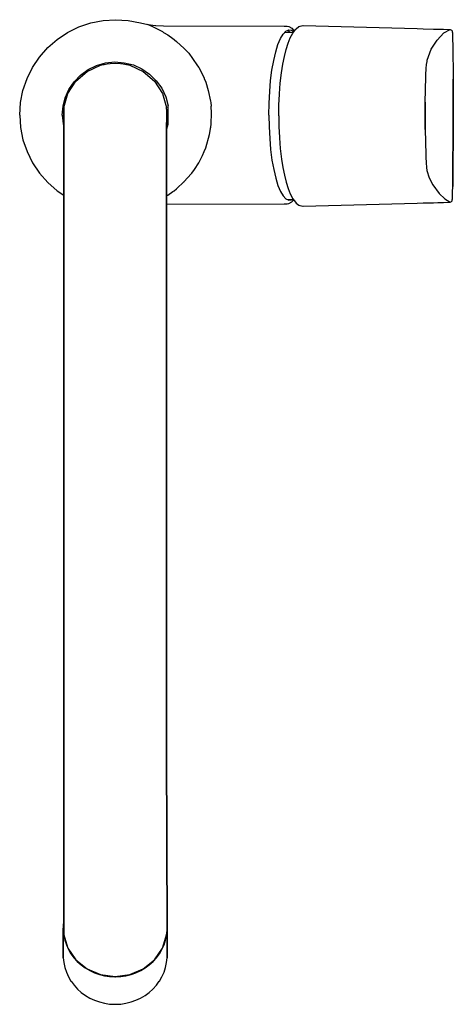
# Model space of a CAD drawing. Extents: x 0 to 104, y 0 to 237.
import ezdxf

# ---------------------------------------------------------------- set-up
doc = ezdxf.new("R2010")
doc.units = 0
doc.header["$MEASUREMENT"] = 0

msp = doc.modelspace()

# ---------------------------------------------------------------- linework, layer by layer
for p, q in [((11.33, 234.17), (14.04, 235.5)), ((14.04, 235.5), (16.91, 236.47)), ((16.91, 236.47), (19.87, 237.05)), ((19.87, 237.05), (22.88, 237.25)), ((22.88, 237.25), (25.9, 237.05)), ((25.9, 237.05), (28.88, 236.46)), ((28.88, 236.46), (30.65, 236.07)), ((30.65, 236.07), (32.48, 235.83)), ((32.29, 235.32), (30.65, 236.07)), ((34.22, 234.29), (32.29, 235.32)), ((32.48, 235.83), (32.54, 235.82)), ((32.54, 235.82), (34.38, 235.75)), ((34.38, 235.75), (63.46, 235.7)), ((63.46, 235.7), (64.17, 235.7)), ((64.17, 235.7), (64.64, 235.57)), ((64.64, 235.57), (65.35, 235.18)), ((65.35, 235.18), (65.68, 234.84)), ((66.38, 235.07), (67.04, 235.59)), ((67.04, 235.59), (67.36, 235.68)), ((67.29, 235.65), (67.62, 235.78)), ((67.62, 235.78), (67.97, 235.83)), ((68.02, 235.83), (95.54, 235.09)), ((8.82, 232.5), (11.33, 234.17)), ((34.22, 234.29), (34.44, 234.17)), ((34.44, 234.17), (35.43, 233.56)), ((35.43, 233.56), (36.64, 232.73)), ((62.58, 232.68), (63.22, 233.76)), ((63.22, 233.76), (63.89, 234.47)), ((63.61, 234.17), (64.18, 234.27)), ((63.89, 234.47), (64.58, 234.78)), ((64.18, 234.27), (65.68, 234.19)), ((64.39, 234.66), (64.96, 234.23)), ((64.43, 231.57), (64.94, 232.85)), ((64.58, 234.78), (65.28, 234.7)), ((64.94, 232.85), (65.56, 234.04)), ((65.28, 234.7), (65.79, 234.34)), ((65.56, 234.04), (66.21, 234.9)), ((65.68, 234.84), (65.94, 234.54)), ((66.21, 234.9), (66.38, 235.07)), ((95.54, 235.09), (96.95, 235.05)), ((96.95, 235.05), (99.49, 235)), ((99.49, 235), (100.51, 234.97)), ((100.3, 232.3), (101.94, 234.12)), ((100.51, 234.97), (101.83, 234.94)), ((101.83, 234.94), (103.49, 234.89)), ((101.94, 234.12), (103.49, 234.89)), ((103.49, 234.89), (103.81, 234.75)), ((103.81, 234.75), (103.92, 234.57)), ((103.92, 234.57), (103.98, 234.34)), ((103.98, 234.33), (104, 234.08)), ((104, 234.08), (104.03, 233.46)), ((104.03, 233.46), (104.06, 232.47)), ((4.56, 228.25), (6.55, 230.51)), ((6.55, 230.51), (8.82, 232.5)), ((36.64, 232.73), (36.87, 232.55)), ((36.64, 232.73), (36.95, 232.5)), ((36.95, 232.5), (37.56, 232.01)), ((37.09, 232.38), (37.56, 232.01)), ((37.56, 232.01), (39.42, 230.29)), ((61.44, 229.47), (61.98, 231.24)), ((61.98, 231.24), (62.58, 232.68)), ((63.96, 230.07), (64.43, 231.57)), ((98.89, 230.14), (100.3, 232.3)), ((104.06, 232.47), (104.08, 231.11)), ((104.08, 231.11), (104.18, 222.87)), ((2.88, 225.75), (4.56, 228.25)), ((39.42, 230.29), (40.55, 229.14)), ((40.55, 229.14), (41.44, 227.91)), ((60.96, 227.41), (61.44, 229.47)), ((63.17, 226.49), (63.54, 228.37)), ((63.54, 228.37), (63.96, 230.07)), ((97.96, 227.45), (98.89, 230.14)), ((1.54, 223.05), (2.88, 225.75)), ((16.02, 224.77), (19.26, 226.25)), ((16.25, 225.21), (18.28, 226.2)), ((18.28, 226.2), (20.45, 226.82)), ((19.26, 226.25), (19.91, 226.42)), ((19.91, 226.42), (20.1, 226.46)), ((20.1, 226.46), (20.88, 226.6)), ((20.45, 226.82), (22.7, 227.05)), ((20.88, 226.6), (21.53, 226.69)), ((21.53, 226.69), (22.78, 226.75)), ((22.7, 227.05), (24.96, 226.88)), ((22.78, 226.75), (24.04, 226.69)), ((24.04, 226.69), (24.69, 226.6)), ((24.69, 226.6), (25.47, 226.46)), ((24.96, 226.88), (27.15, 226.33)), ((25.47, 226.46), (25.65, 226.42)), ((25.65, 226.42), (26.31, 226.25)), ((26.31, 226.25), (29.55, 224.77)), ((27.15, 226.33), (29.21, 225.4)), ((41.44, 227.91), (42.64, 226.13)), ((42.64, 226.13), (42.89, 225.75)), ((42.89, 225.75), (43.79, 224.04)), ((60.55, 225.1), (60.96, 227.41)), ((62.85, 224.47), (63.17, 226.49)), ((97.66, 225.5), (97.68, 225.68)), ((97.68, 225.68), (97.73, 226.18)), ((97.73, 226.18), (97.76, 226.42)), ((97.76, 226.42), (97.89, 227.13)), ((97.89, 227.13), (97.96, 227.45)), ((12.86, 222.26), (14.42, 223.88)), ((13.33, 222.44), (16.02, 224.77)), ((14.42, 223.88), (16.25, 225.21)), ((29.21, 225.4), (31.07, 224.12)), ((29.55, 224.77), (32.24, 222.44)), ((31.07, 224.12), (32.68, 222.54)), ((43.79, 224.04), (44.2, 223.12)), ((60.22, 222.57), (60.55, 225.1)), ((62.55, 221.94), (62.85, 224.47)), ((97.43, 217.35), (97.57, 223.36)), ((97.57, 223.36), (97.58, 223.71)), ((97.58, 223.71), (97.59, 223.93)), ((97.59, 223.93), (97.66, 225.5)), ((0.57, 220.2), (1.54, 223.05)), ((0.57, 220.2), (1.54, 223.05)), ((11.4, 219.46), (13.33, 222.44)), ((11.6, 220.39), (12.86, 222.26)), ((32.24, 222.44), (34.16, 219.46)), ((32.68, 222.54), (33.99, 220.7)), ((44.2, 223.12), (44.23, 223.05)), ((44.23, 223.05), (44.58, 222.15)), ((44.58, 222.15), (45.2, 220.19)), ((59.99, 219.89), (60.22, 222.57)), ((62.34, 219.33), (62.55, 221.94)), ((104.22, 214.05), (104.18, 222.87)), ((104.18, 222.87), (104.22, 214.05)), ((-0.02, 217.25), (0.57, 220.2)), ((-0.02, 217.25), (0.57, 220.2)), ((10.4, 216.05), (11.4, 219.46)), ((10.74, 218.44), (11.6, 220.39)), ((33.99, 220.7), (34.95, 218.67)), ((34.16, 219.46), (35.17, 216.05)), ((34.95, 218.67), (35.54, 216.49)), ((45.2, 220.19), (45.74, 217.57)), ((59.84, 217.1), (59.99, 219.89)), ((62.21, 216.65), (62.33, 219.27)), ((62.33, 219.27), (62.34, 219.33)), ((-0.22, 214.25), (-0.02, 217.25)), ((10.03, 214.25), (10.21, 216.37)), ((10.21, 216.37), (10.74, 218.44)), ((35.54, 212.01), (35.54, 216.49)), ((45.74, 217.57), (45.79, 217.25)), ((45.79, 217.25), (45.88, 216.41)), ((45.96, 214.68), (45.88, 216.41)), ((59.8, 214.25), (59.84, 217.1)), ((62.17, 214.05), (62.21, 216.65)), ((97.43, 214.05), (97.43, 217.35)), ((97.43, 217.35), (97.43, 214.05)), ((-0.22, 214.25), (-0.02, 211.25)), ((10.03, 214.25), (10.21, 212.13)), ((10.4, 216.05), (10.4, 212.5)), ((10.4, 215.65), (10.4, 214.46)), ((10.4, 214.46), (10.4, 215.65)), ((10.4, 212.49), (10.4, 214.46)), ((10.4, 214.46), (10.4, 212.49)), ((35.17, 215.65), (35.17, 216.05)), ((35.17, 215.65), (35.17, 209.79)), ((45.88, 212.09), (45.96, 214.68)), ((59.8, 214.25), (59.84, 211.4)), ((62.17, 214.05), (62.21, 211.46)), ((97.43, 214.05), (97.43, 210.75)), ((97.43, 210.75), (97.43, 214.05)), ((104.08, 197), (104.22, 214.05)), ((104.22, 214.05), (104.08, 197)), ((10.21, 212.13), (10.4, 211.38)), ((10.4, 212.13), (10.4, 212.5)), ((10.4, 212.5), (10.4, 212.13)), ((10.4, 209.79), (10.4, 212.49)), ((10.4, 212.49), (10.4, 209.79)), ((35.17, 209.79), (35.17, 212.49)), ((35.17, 210.63), (35.54, 212.01)), ((45.79, 211.25), (45.88, 212.09)), ((59.84, 211.4), (59.99, 208.61)), ((62.21, 211.46), (62.33, 208.84)), ((-0.02, 211.25), (0.57, 208.3)), ((-0.02, 211.25), (0.57, 208.3)), ((10.4, 209.79), (10.4, 206.4)), ((10.4, 206.4), (10.4, 209.79)), ((35.17, 206.4), (35.17, 209.79)), ((35.17, 209.79), (35.17, 206.4)), ((44.58, 206.35), (45.5, 209.55)), ((45.5, 209.55), (45.74, 210.93)), ((45.74, 210.93), (45.79, 211.25)), ((45.74, 210.93), (45.77, 211.13)), ((97.43, 210.75), (97.57, 204.75)), ((0.57, 208.3), (1.54, 205.45)), ((59.99, 208.61), (60.22, 205.93)), ((62.33, 208.84), (62.34, 208.78)), ((62.34, 208.78), (62.55, 206.16)), ((1.54, 205.45), (2.88, 202.75)), ((10.4, 202.37), (10.4, 206.4)), ((10.4, 206.4), (10.4, 202.37)), ((35.17, 202.37), (35.17, 206.4)), ((35.17, 206.4), (35.17, 202.37)), ((42.89, 202.75), (43.79, 204.46)), ((43.79, 204.46), (44.23, 205.45)), ((44.2, 205.38), (44.23, 205.45)), ((44.23, 205.45), (44.58, 206.35)), ((60.22, 205.93), (60.55, 203.4)), ((62.55, 206.16), (62.85, 203.64)), ((97.57, 204.75), (97.58, 204.4)), ((97.58, 204.4), (97.59, 204.17)), ((2.88, 202.75), (4.56, 200.25)), ((10.4, 197.78), (10.4, 202.37)), ((10.4, 202.37), (10.4, 197.78)), ((35.17, 197.78), (35.17, 202.37)), ((35.17, 202.37), (35.17, 197.78)), ((41.86, 201.14), (42.89, 202.75)), ((60.55, 203.4), (60.96, 201.09)), ((62.85, 203.64), (63.17, 201.62)), ((97.59, 204.17), (97.66, 202.61)), ((97.66, 202.61), (97.68, 202.43)), ((97.68, 202.43), (97.73, 201.93)), ((97.73, 201.93), (97.76, 201.69)), ((4.56, 200.25), (6.55, 197.99)), ((39.42, 198.19), (41.06, 200.05)), ((41.06, 200.05), (41.21, 200.25)), ((41.21, 200.25), (41.86, 201.14)), ((60.96, 201.09), (61.44, 199.03)), ((63.17, 201.62), (63.54, 199.74)), ((63.54, 199.74), (63.96, 198.03)), ((97.76, 201.69), (97.77, 201.59)), ((97.77, 201.59), (97.88, 200.87)), ((97.88, 200.87), (98.43, 199.14)), ((6.55, 197.99), (8.82, 196)), ((10.4, 197.78), (10.4, 192.7)), ((10.4, 192.7), (10.4, 197.78)), ((35.17, 197.78), (35.17, 192.7)), ((35.17, 192.7), (35.17, 197.78)), ((37.56, 196.49), (39.42, 198.19)), ((39.42, 198.19), (39.49, 198.26)), ((61.44, 199.03), (61.98, 197.26)), ((61.98, 197.26), (62.58, 195.82)), ((63.96, 198.03), (64.43, 196.53)), ((98.43, 199.14), (99.29, 197.4)), ((99.29, 197.4), (100.85, 195.36)), ((8.82, 196), (10.4, 194.95)), ((35.17, 194.78), (35.43, 194.94)), ((35.43, 194.94), (36.64, 195.77)), ((36.64, 195.77), (36.95, 196)), ((36.95, 196), (37.56, 196.49)), ((62.58, 195.82), (63.22, 194.74)), ((64.43, 196.53), (64.94, 195.25)), ((64.94, 195.25), (65.56, 194.06)), ((100.85, 195.36), (102.2, 194.03)), ((104.03, 194.65), (104.06, 195.64)), ((104.06, 195.64), (104.08, 197)), ((10.4, 187.22), (10.4, 192.7)), ((10.4, 192.7), (10.4, 187.22)), ((35.17, 192.76), (63.46, 192.8)), ((35.17, 192.7), (35.17, 187.22)), ((35.17, 187.22), (35.17, 192.7)), ((63.22, 194.74), (63.89, 194.03)), ((63.46, 192.8), (64.17, 192.8)), ((63.89, 194.03), (64.58, 193.72)), ((64.17, 192.8), (64.64, 192.93)), ((64.31, 193.84), (65.68, 193.91)), ((64.58, 193.72), (65.28, 193.8)), ((64.64, 192.93), (65.35, 193.32)), ((65.28, 193.8), (65.42, 193.9)), ((65.35, 193.32), (65.68, 193.66)), ((65.56, 194.06), (66.21, 193.21)), ((65.68, 193.66), (65.78, 193.77)), ((66.21, 193.21), (66.38, 193.03)), ((66.38, 193.03), (67.04, 192.52)), ((67.04, 192.52), (67.35, 192.43)), ((67.29, 192.46), (67.62, 192.33)), ((68.02, 192.28), (95.54, 193.01)), ((95.54, 193.01), (96.95, 193.06)), ((97.05, 193.06), (99.49, 193.11)), ((99.49, 193.11), (100.51, 193.14)), ((100.51, 193.14), (101.83, 193.16)), ((101.83, 193.16), (103.49, 193.22)), ((102.2, 194.03), (103.49, 193.22)), ((103.49, 193.22), (103.81, 193.36)), ((103.81, 193.36), (103.92, 193.53)), ((103.92, 193.53), (103.98, 193.77)), ((103.98, 193.78), (104, 194.03)), ((104, 194.03), (104.03, 194.65)), ((67.62, 192.33), (67.97, 192.28)), ((10.4, 187.22), (10.4, 181.44)), ((10.4, 181.44), (10.4, 187.22)), ((35.17, 187.22), (35.17, 181.44)), ((35.17, 181.44), (35.17, 187.22)), ((10.4, 175.44), (10.4, 181.44)), ((10.4, 181.44), (10.4, 175.44)), ((35.17, 181.44), (35.17, 175.44)), ((35.17, 175.44), (35.17, 181.44)), ((10.4, 175.44), (10.4, 169.35)), ((10.4, 169.35), (10.4, 175.44)), ((35.17, 175.44), (35.17, 169.35)), ((35.17, 169.35), (35.17, 175.44)), ((10.4, 169.35), (10.4, 61.04)), ((10.4, 61.04), (10.4, 169.35)), ((35.17, 61.04), (35.17, 169.35)), ((35.17, 169.35), (35.17, 61.04)), ((10.4, 61.04), (10.4, 55.12)), ((10.4, 55.12), (10.4, 61.04)), ((35.28, 17.58), (35.17, 61.04)), ((35.17, 61.04), (35.28, 17.58)), ((10.4, 49.32), (10.4, 55.12)), ((10.4, 55.12), (10.4, 49.32)), ((10.4, 43.73), (10.4, 49.32)), ((10.4, 49.32), (10.4, 43.73)), ((10.4, 38.46), (10.4, 43.73)), ((10.4, 43.73), (10.4, 38.46)), ((10.4, 38.46), (10.4, 33.6)), ((10.4, 33.6), (10.4, 38.46)), ((10.4, 29.25), (10.4, 33.6)), ((10.4, 33.6), (10.4, 29.25)), ((10.4, 29.25), (10.4, 25.48)), ((10.4, 25.48), (10.4, 29.25)), ((10.4, 22.37), (10.4, 25.48)), ((10.4, 25.48), (10.4, 22.37)), ((10.4, 22.37), (10.4, 19.97)), ((10.4, 19.97), (10.4, 22.37)), ((10.29, 18.77), (10.4, 19.69)), ((10.4, 19.97), (10.4, 16.49)), ((10.4, 16.49), (10.4, 19.97)), ((10.4, 19.83), (10.4, 16.49)), ((10.4, 16.49), (10.4, 19.83)), ((10.28, 17.58), (10.29, 18.77)), ((10.28, 17.58), (10.28, 10.99)), ((10.28, 17.58), (10.4, 16.4)), ((10.28, 10.99), (10.28, 17.58)), ((35.16, 16.4), (35.28, 17.58)), ((35.28, 10.99), (35.28, 17.58)), ((35.28, 17.58), (35.28, 10.99)), ((10.4, 16.49), (11.4, 13.29)), ((10.4, 16.4), (10.65, 15.23)), ((10.65, 15.23), (11.02, 14.1)), ((34.16, 13.29), (35.17, 16.49)), ((34.55, 14.1), (34.92, 15.23)), ((34.92, 15.23), (35.16, 16.4)), ((11.02, 14.1), (11.51, 13)), ((11.4, 13.29), (13.33, 10.48)), ((11.51, 13), (12.12, 11.96)), ((12.12, 11.96), (12.84, 10.98)), ((32.24, 10.48), (34.16, 13.29)), ((32.73, 10.98), (33.45, 11.96)), ((33.45, 11.96), (34.05, 13)), ((34.05, 13), (34.55, 14.1)), ((10.28, 10.99), (10.4, 9.81)), ((10.4, 9.81), (10.65, 8.64)), ((12.84, 10.98), (13.66, 10.07)), ((13.33, 10.48), (16.02, 8.3)), ((13.66, 10.07), (14.57, 9.25)), ((29.55, 8.3), (32.24, 10.48)), ((31, 9.25), (31.91, 10.07)), ((31.91, 10.07), (32.73, 10.98)), ((34.92, 8.64), (35.16, 9.81)), ((35.16, 9.81), (35.28, 10.99)), ((10.65, 8.64), (11.02, 7.51)), ((11.02, 7.51), (11.51, 6.41)), ((14.57, 9.25), (15.57, 8.52)), ((15.57, 8.52), (16.64, 7.88)), ((16.02, 8.3), (19.26, 6.91)), ((16.64, 7.88), (17.77, 7.35)), ((17.77, 7.35), (18.96, 6.93)), ((26.31, 6.91), (29.55, 8.3)), ((26.61, 6.93), (27.79, 7.35)), ((27.79, 7.35), (28.93, 7.88)), ((28.93, 7.88), (30, 8.52)), ((30, 8.52), (31, 9.25)), ((34.05, 6.41), (34.55, 7.51)), ((34.55, 7.51), (34.92, 8.64)), ((11.51, 6.41), (12.12, 5.37)), ((12.12, 5.37), (12.15, 5.32)), ((12.15, 5.32), (12.87, 4.35)), ((18.96, 6.93), (20.18, 6.63)), ((19.26, 6.91), (22.78, 6.44)), ((20.18, 6.63), (21.43, 6.44)), ((21.43, 6.44), (22.7, 6.37)), ((22.7, 6.37), (22.78, 6.37)), ((22.78, 6.44), (26.31, 6.91)), ((22.78, 6.37), (22.87, 6.37)), ((22.87, 6.37), (24.13, 6.44)), ((24.13, 6.44), (25.38, 6.63)), ((25.38, 6.63), (26.61, 6.93)), ((32.7, 4.35), (33.41, 5.32)), ((33.41, 5.32), (33.45, 5.37)), ((33.45, 5.37), (34.05, 6.41)), ((12.87, 4.35), (13.68, 3.44)), ((13.68, 3.44), (14.59, 2.62)), ((14.59, 2.62), (15.59, 1.89)), ((29.98, 1.89), (30.97, 2.62)), ((30.97, 2.62), (31.88, 3.44)), ((31.88, 3.44), (32.7, 4.35)), ((15.59, 1.89), (16.66, 1.26)), ((16.66, 1.26), (17.79, 0.73)), ((17.79, 0.73), (18.97, 0.31)), ((18.97, 0.31), (20.19, 0.01)), ((20.19, 0.01), (21.44, -0.18)), ((24.13, -0.18), (25.38, 0.01)), ((25.38, 0.01), (26.6, 0.31)), ((26.6, 0.31), (27.78, 0.73)), ((27.78, 0.73), (28.91, 1.26)), ((28.91, 1.26), (29.98, 1.89)), ((21.44, -0.18), (22.7, -0.25)), ((22.7, -0.25), (22.78, -0.25)), ((22.78, -0.25), (22.87, -0.25)), ((22.87, -0.25), (24.13, -0.18))]:
    msp.add_line(p, q)

doc.saveas('drawing.dxf')
